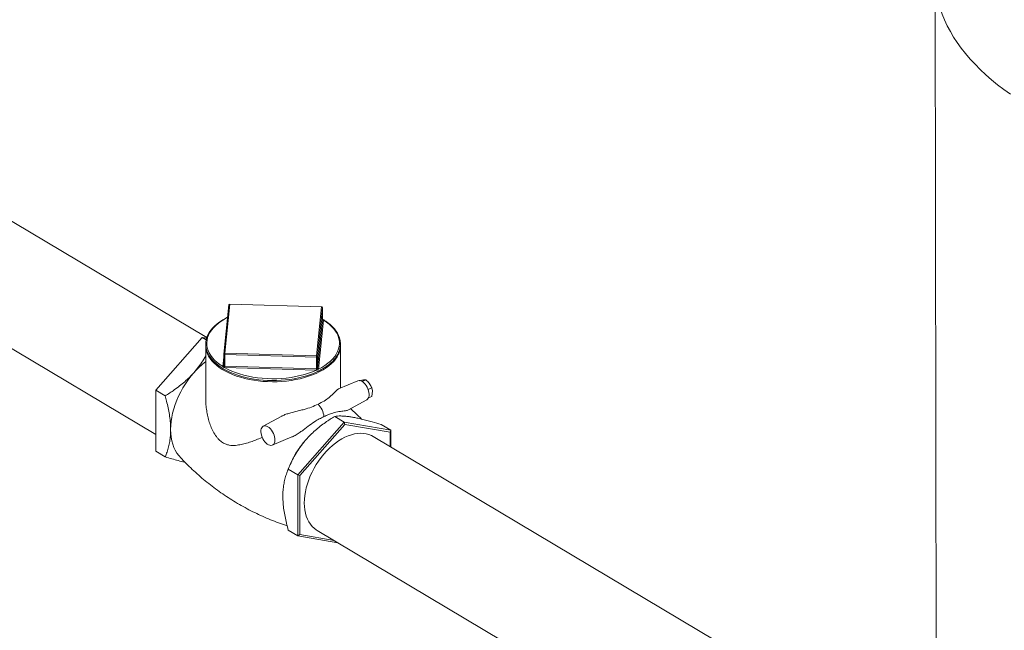
# Model space of a CAD drawing. Extents: x 19.1 to 29.8, y 0.6 to 8.7.
# Drawn here: x 24.6 to 25.5, y 5.5 to 6 of the extents above; entities that cross this region are included whole.
import ezdxf

# ---------------------------------------------------------------- set-up
doc = ezdxf.new("R2010")
doc.units = 0
doc.header["$MEASUREMENT"] = 0
doc.layers.get('0').update_dxf_attribs({"linetype": 'CONTINUOUS'})
doc.layers.add('D7', color=7, linetype='CONTINUOUS')

# ---------------------------------------------------------------- blocks, each defined once
blk = doc.blocks.new('A$C01A1181B')
at = {"lineweight": 15}
for p, q in [((5.78407, 3.06702), (5.78578, 2.03737)), ((5.16005, 2.75695), (4.74675, 3.00319)), ((4.70048, 2.92163), (5.1162, 2.67394)), ((5.1788, 2.78482), (5.1745, 2.74278)), ((5.17964, 2.78544), (5.17533, 2.7434)), ((5.2582, 2.78323), (5.17964, 2.78544)), ((5.25823, 2.78336), (5.17966, 2.78557)), ((5.2539, 2.74119), (5.2582, 2.78323)), ((5.25904, 2.7825), (5.25474, 2.74046)), ((5.25906, 2.77262), (5.25904, 2.78252)), ((5.25904, 2.78252), (5.25904, 2.7825)), ((5.25905, 2.7726), (5.25904, 2.7825)), ((5.25475, 2.73056), (5.25905, 2.7726)), ((5.25989, 2.77187), (5.25559, 2.72983)), ((5.11614, 2.7117), (5.15599, 2.75701)), ((5.15599, 2.75701), (5.15948, 2.75493)), ((5.15599, 2.75701), (5.15987, 2.75633)), ((5.15908, 2.74978), (5.15915, 2.70314)), ((5.1745, 2.74269), (5.17452, 2.73279)), ((5.17533, 2.7434), (5.2539, 2.74119)), ((5.27457, 2.71371), (5.27451, 2.74997)), ((5.17368, 2.73213), (5.1745, 2.74016)), ((5.25386, 2.74004), (5.17529, 2.74224)), ((5.17531, 2.73234), (5.17529, 2.74224)), ((5.25387, 2.73014), (5.25386, 2.74004)), ((5.25475, 2.73056), (5.25474, 2.74046)), ((5.17452, 2.73278), (5.17451, 2.73275)), ((5.17452, 2.7328), (5.17452, 2.73277)), ((5.25383, 2.72898), (5.17526, 2.73119)), ((5.17531, 2.73234), (5.25387, 2.73014)), ((5.28927, 2.71985), (5.27287, 2.713)), ((5.29626, 2.7206), (5.29323, 2.71915)), ((5.11614, 2.7117), (5.12426, 2.70687)), ((5.11622, 2.65944), (5.11614, 2.7117)), ((5.30134, 2.71388), (5.29824, 2.71239)), ((5.28095, 2.69474), (5.29709, 2.70357)), ((5.30135, 2.70647), (5.29848, 2.70509)), ((5.22373, 2.68936), (5.20828, 2.6809)), ((5.27769, 2.6845), (5.23784, 2.6392)), ((5.27769, 2.6845), (5.26957, 2.68934)), ((5.27769, 2.6845), (5.27834, 2.68249)), ((5.31763, 2.67755), (5.27769, 2.6845)), ((5.27834, 2.68249), (5.23973, 2.63859)), ((5.31703, 2.67575), (5.27834, 2.68249)), ((5.31763, 2.67755), (5.30951, 2.68239)), ((5.31763, 2.67755), (5.31703, 2.67575)), ((5.31705, 2.66341), (5.31703, 2.67575)), ((5.31765, 2.66305), (5.31763, 2.67755)), ((5.21608, 2.66465), (5.23288, 2.67166)), ((5.77315, 2.39167), (5.30241, 2.67213)), ((5.11622, 2.65944), (5.12435, 2.6546)), ((5.22993, 2.64461), (5.22922, 2.6428)), ((5.23784, 2.6392), (5.22972, 2.64403)), ((5.23784, 2.6392), (5.23973, 2.63859)), ((5.23784, 2.6392), (5.23793, 2.58694)), ((5.23973, 2.63859), (5.23982, 2.58797)), ((5.23793, 2.58694), (5.2298, 2.59177)), ((5.25443, 2.59159), (5.72516, 2.31113)), ((5.23793, 2.58694), (5.23982, 2.58797)), ((5.23793, 2.58694), (5.27228, 2.58095)), ((5.23982, 2.58797), (5.26905, 2.58288))]:
    blk.add_line(p, q, dxfattribs=at)
at = {"lineweight": 15, "flags": 128}
for points in [[(5.78407, 3.06702), (5.78411, 3.06427), (5.78442, 3.05919), (5.78502, 3.05413), (5.7859, 3.04908), (5.78707, 3.04404), (5.78853, 3.03903), (5.79026, 3.03404), (5.79229, 3.02909), (5.79459, 3.02417), (5.79717, 3.01929), (5.80002, 3.01445), (5.80315, 3.00967), (5.80655, 3.00493), (5.81021, 3.00026), (5.81414, 2.99564), (5.81833, 2.99109), (5.82278, 2.98662), (5.82748, 2.98221), (5.83242, 2.97789), (5.83761, 2.97365), (5.84304, 2.96949), (5.8487, 2.96543)], [(5.17773, 2.77428), (5.17639, 2.77362), (5.17371, 2.7721), (5.17123, 2.77048), (5.16895, 2.76878), (5.16688, 2.76699), (5.16504, 2.76513), (5.16343, 2.7632), (5.16207, 2.76122), (5.16096, 2.75919), (5.1601, 2.75712), (5.1595, 2.75503), (5.15916, 2.75292), (5.15908, 2.75082), (5.15926, 2.74871), (5.15969, 2.74663), (5.16039, 2.74456), (5.16133, 2.74252), (5.16253, 2.74053), (5.16397, 2.73858), (5.16565, 2.73668), (5.16757, 2.73486), (5.1697, 2.73311), (5.17205, 2.73144), (5.1746, 2.72986), (5.17734, 2.72838), (5.18025, 2.72701), (5.18333, 2.72575), (5.18656, 2.7246), (5.18992, 2.72357), (5.1934, 2.72266), (5.19699, 2.72189), (5.20066, 2.72124), (5.20441, 2.72073), (5.20821, 2.72036), (5.21205, 2.72012), (5.21591, 2.72003), (5.21977, 2.72007), (5.22362, 2.72025), (5.22744, 2.72057), (5.23122, 2.72103), (5.23493, 2.72162), (5.23855, 2.72235), (5.24208, 2.7232), (5.2455, 2.72418), (5.24879, 2.72528), (5.25194, 2.7265), (5.25478, 2.72776), (5.25511, 2.72792), (5.25511, 2.72792)], [(5.1777, 2.77406), (5.17506, 2.77263), (5.17236, 2.77095), (5.16989, 2.76916), (5.16767, 2.76729), (5.16571, 2.76533), (5.16402, 2.7633), (5.16262, 2.76121), (5.1615, 2.75908), (5.16067, 2.7569), (5.16015, 2.7547), (5.15992, 2.75249), (5.15999, 2.75027), (5.16037, 2.74806), (5.16105, 2.74587), (5.16202, 2.74372), (5.16328, 2.74161), (5.16483, 2.73955), (5.16666, 2.73756), (5.16875, 2.73565), (5.17109, 2.73383), (5.17368, 2.7321)], [(5.25559, 2.72979), (5.25851, 2.73137), (5.26122, 2.73305), (5.26368, 2.73484), (5.2659, 2.73671), (5.26786, 2.73867), (5.26955, 2.7407), (5.27096, 2.74279), (5.27208, 2.74492), (5.2729, 2.7471), (5.27343, 2.7493), (5.27366, 2.75151), (5.27358, 2.75373), (5.2732, 2.75594), (5.27253, 2.75812), (5.27155, 2.76028), (5.27029, 2.76239), (5.26874, 2.76445), (5.26692, 2.76644), (5.26483, 2.76835), (5.26248, 2.77017), (5.25989, 2.7719)], [(5.27299, 2.74292), (5.27285, 2.7426), (5.27174, 2.74051), (5.27036, 2.73845), (5.26871, 2.73646), (5.26681, 2.73453), (5.26465, 2.73268), (5.26226, 2.73091), (5.25964, 2.72924), (5.2568, 2.72767), (5.25377, 2.72621), (5.25055, 2.72487), (5.24716, 2.72366), (5.24363, 2.72257), (5.23996, 2.72162), (5.23617, 2.72082), (5.23229, 2.72015), (5.22833, 2.71964), (5.22431, 2.71927), (5.22025, 2.71906), (5.21618, 2.719), (5.21211, 2.7191), (5.20806, 2.71934), (5.20406, 2.71975), (5.20012, 2.7203), (5.19627, 2.72099), (5.19251, 2.72184), (5.18888, 2.72282), (5.18539, 2.72393), (5.18205, 2.72518), (5.17888, 2.72655), (5.17591, 2.72803), (5.17314, 2.72963), (5.17058, 2.73132), (5.16826, 2.73311), (5.16618, 2.73498), (5.16435, 2.73692), (5.16278, 2.73893), (5.16148, 2.741), (5.16061, 2.74275)], [(5.17529, 2.74224), (5.17513, 2.74226), (5.17497, 2.74229), (5.17483, 2.74233), (5.17471, 2.74239), (5.17462, 2.74246), (5.17455, 2.74254), (5.17451, 2.74263), (5.1745, 2.74269)], [(5.25474, 2.74046), (5.25471, 2.74037), (5.25466, 2.74029), (5.25457, 2.74022), (5.25446, 2.74015), (5.25433, 2.7401), (5.25418, 2.74006), (5.25402, 2.74004), (5.25386, 2.74004)], [(5.14883, 2.72675), (5.1463, 2.72374), (5.14391, 2.72058), (5.14165, 2.71728), (5.13954, 2.71387), (5.1376, 2.71037), (5.13583, 2.7068), (5.13425, 2.70317), (5.13286, 2.69951), (5.13167, 2.69583), (5.13069, 2.69216), (5.12993, 2.68852), (5.12938, 2.68493), (5.12905, 2.68141), (5.12894, 2.67797)], [(5.1752, 2.73119), (5.17813, 2.72963), (5.18127, 2.72819), (5.1846, 2.72687), (5.18811, 2.72569), (5.19176, 2.72464), (5.19555, 2.72375), (5.19944, 2.723), (5.20344, 2.7224), (5.2075, 2.72197), (5.21161, 2.72169), (5.21575, 2.72157), (5.21989, 2.72162), (5.22402, 2.72183), (5.22811, 2.72219), (5.23214, 2.72272), (5.23609, 2.7234), (5.23993, 2.72423), (5.24366, 2.72521), (5.24724, 2.72633), (5.25066, 2.72759), (5.25389, 2.72898)], [(5.29709, 2.70357), (5.29776, 2.70407), (5.29836, 2.70486), (5.29878, 2.70587), (5.29902, 2.70706), (5.29906, 2.7084), (5.29892, 2.70984), (5.29858, 2.71134), (5.29807, 2.71285), (5.29739, 2.71432), (5.29658, 2.7157), (5.29565, 2.71696), (5.29463, 2.71804), (5.29357, 2.71892), (5.29249, 2.71956), (5.29143, 2.71995), (5.29041, 2.72008), (5.28949, 2.71993), (5.28927, 2.71985)], [(5.12894, 2.67797), (5.12906, 2.67464), (5.1294, 2.67144), (5.12996, 2.66838), (5.13074, 2.66548), (5.13173, 2.66276), (5.13293, 2.66023), (5.13433, 2.65791), (5.13592, 2.65581), (5.13644, 2.65522)], [(5.2123, 2.68046), (5.21123, 2.68097), (5.21019, 2.68123), (5.20922, 2.68122), (5.20835, 2.68093), (5.20761, 2.68039), (5.20701, 2.67961), (5.20659, 2.6786), (5.20635, 2.67742), (5.20631, 2.67608), (5.20645, 2.67464), (5.20679, 2.67314), (5.2073, 2.67164), (5.20798, 2.67017), (5.20879, 2.66879), (5.20972, 2.66753), (5.21073, 2.66645), (5.21179, 2.66558), (5.21287, 2.66493), (5.21393, 2.66454), (5.21494, 2.66442), (5.21586, 2.66457), (5.21667, 2.66499), (5.21735, 2.66565), (5.21785, 2.66655), (5.21819, 2.66765), (5.21833, 2.66892), (5.21828, 2.67031), (5.21804, 2.67178), (5.21761, 2.67329), (5.21701, 2.67479), (5.21627, 2.67622), (5.21539, 2.67754), (5.21442, 2.67871), (5.21338, 2.67969), (5.2123, 2.68046)], [(5.30241, 2.67213), (5.30104, 2.67287), (5.29889, 2.67376), (5.2966, 2.67439), (5.29421, 2.67476), (5.29172, 2.67487), (5.28915, 2.67471), (5.28651, 2.67428), (5.28382, 2.6736), (5.28109, 2.67265), (5.27836, 2.67146), (5.27562, 2.67002), (5.2729, 2.66835), (5.27021, 2.66645), (5.26757, 2.66434), (5.265, 2.66202), (5.26252, 2.65953), (5.26013, 2.65686), (5.25785, 2.65403), (5.2557, 2.65107), (5.25369, 2.648), (5.25183, 2.64482), (5.25014, 2.64156), (5.24862, 2.63824), (5.24729, 2.63489), (5.24615, 2.63151), (5.2452, 2.62814), (5.24446, 2.62479), (5.24393, 2.62148), (5.24362, 2.61824), (5.24351, 2.61508), (5.24363, 2.61202), (5.24395, 2.60909), (5.24449, 2.6063), (5.24524, 2.60366), (5.2462, 2.6012), (5.24735, 2.59893), (5.24869, 2.59686), (5.25022, 2.59501), (5.25192, 2.59338), (5.25378, 2.59199), (5.25443, 2.59159)]]:
    blk.add_lwpolyline(points, dxfattribs=at)
at = {"lineweight": 15}
for centre, radius, start, end in [((5.17964, 2.78473), 0.000837, 88.39044, 174.15803), ((5.17956, 2.78468), 0.000763, 83.90435, 169.69357), ((5.17994, 2.78545), 0.000303, 156.6582, 181.75724), ((5.25851, 2.78324), 0.000311, 156.98821, 181.42723), ((5.25823, 2.78242), 0.000807, 5.38606, 92.3775), ((5.2582, 2.78252), 0.000837, 0.09557, 88.39044), ((5.25884, 2.77262), 0.000216, 354.03713, 358.73616), ((5.25986, 2.77267), 0.000807, 185.39199, 272.37478), ((5.25984, 2.77269), 0.000788, 185.3549, 273.87775), ((5.25904, 2.77194), 0.000851, 354.97802, 357.3572), ((5.17657, 2.7499), 0.01749, 180.39875, 204.14978), ((5.17525, 2.74264), 0.000763, 83.89451, 169.70341), ((5.17534, 2.74269), 0.000837, 174.15803, 180.09557), ((5.18899, 2.74229), 0.0137, 175.37177, 180.20517), ((5.25707, 2.75003), 0.01744, 335.94396, 359.83183), ((5.2029, 2.67952), 0.0718, 127.59427, 138.86309), ((5.26769, 2.74008), 0.01384, 175.39565, 180.1813), ((5.25393, 2.74038), 0.000808, 5.41559, 92.34797), ((5.17374, 2.73287), 0.000777, 265.22551, 352.49971), ((5.17376, 2.73289), 0.000762, 263.87895, 349.98833), ((5.17411, 2.73209), 0.000426, 174.02241, 178.76965), ((5.16727, 2.7323), 0.008, 352.02606, 0.30696), ((5.17537, 2.73479), 0.0036, 267.22222, 268.26682), ((5.16168, 2.73229), 0.01363, 355.3592, 0.21758), ((5.17535, 2.73374), 0.00139, 267.06977, 268.42469), ((5.24033, 2.73008), 0.01354, 355.35089, 0.24006), ((5.25392, 2.7325), 0.00352, 268.4326, 269.50667), ((5.25393, 2.73233), 0.00219, 268.60104, 269.46413), ((5.20707, 2.73003), 0.04684, 358.72079, 0.13374), ((5.25453, 2.73058), 0.00022, 349.61941, 354.26492), ((5.25556, 2.73064), 0.000807, 185.38988, 272.37689), ((5.25557, 2.73062), 0.000826, 185.42039, 270.82006), ((5.25501, 2.72989), 0.000581, 350.18473, 353.6996), ((5.24147, 2.68686), 0.01904, 6.77578, 43.14389), ((5.30813, 2.61415), 0.08393, 138.78011, 158.71771)]:
    blk.add_arc(centre, radius, start, end, dxfattribs=at)
for points, knots in [([(6.4628, 2.85562), (6.46599, 2.85715), (6.47433, 2.86116), (6.48761, 2.86755), (6.50241, 2.87466), (6.51645, 2.88141), (6.52974, 2.88781), (6.5423, 2.89384), (6.55421, 2.89957), (6.56554, 2.90501), (6.57627, 2.91016), (6.5864, 2.91503), (6.59584, 2.91957), (6.6046, 2.92377), (6.61267, 2.92765), (6.62005, 2.93119), (6.62799, 2.935), (6.63663, 2.93923), (6.64561, 2.94429), (6.65399, 2.94959), (6.66179, 2.95516), (6.66761, 2.95985), (6.67174, 2.9635), (6.67444, 2.96601), (6.67712, 2.96865), (6.67989, 2.97155), (6.68281, 2.97483), (6.68581, 2.97849), (6.6888, 2.9825), (6.69161, 2.9867), (6.69412, 2.99092), (6.69622, 2.99495), (6.69795, 2.99871), (6.69944, 3.00244), (6.70078, 3.00631), (6.70192, 3.01035), (6.70281, 3.01429), (6.70344, 3.01805), (6.70386, 3.0217), (6.70411, 3.02559), (6.70413, 3.02978), (6.70386, 3.0344), (6.70324, 3.03938), (6.70221, 3.0445), (6.70078, 3.04964), (6.69906, 3.0545), (6.69706, 3.05915), (6.69489, 3.06346), (6.69265, 3.06739), (6.69042, 3.0709), (6.68823, 3.07405), (6.68602, 3.07701), (6.6836, 3.08002), (6.6808, 3.08325), (6.67805, 3.0862), (6.67542, 3.08884), (6.67306, 3.09109), (6.67067, 3.09326), (6.66851, 3.09514), (6.6669, 3.09648), (6.66587, 3.09732), (6.66524, 3.09783), (6.66472, 3.09825), (6.66414, 3.0987), (6.66305, 3.09956), (6.66125, 3.10094), (6.65855, 3.10292), (6.65516, 3.1053), (6.65099, 3.10806), (6.64607, 3.11107), (6.64074, 3.11424), (6.63537, 3.11744), (6.6301, 3.12058), (6.62492, 3.12367), (6.61984, 3.12669), (6.61245, 3.13109), (6.60291, 3.13677), (6.59138, 3.14365), (6.58032, 3.15024), (6.56952, 3.15668), (6.55581, 3.16484), (6.5389, 3.17492), (6.51863, 3.187), (6.49784, 3.19939), (6.47676, 3.21195), (6.45378, 3.22564), (6.42918, 3.24029), (6.40307, 3.25584), (6.37728, 3.27121), (6.35167, 3.28646), (6.3261, 3.3017), (6.30053, 3.31693), (6.17699, 3.39053), (5.87182, 3.57234), (5.42631, 3.83783), (5.02171, 4.07892), (4.79983, 4.21109), (4.71954, 4.25891), (4.69746, 4.27206), (4.67527, 4.28527), (4.65279, 4.29866), (4.62979, 4.31236), (4.60617, 4.32642), (4.58501, 4.33902), (4.56656, 4.35001), (4.55116, 4.35919), (4.53605, 4.36821), (4.52324, 4.37584), (4.51264, 4.38216), (4.50413, 4.3872), (4.49687, 4.39157), (4.49045, 4.39511), (4.48506, 4.39788), (4.47967, 4.40046), (4.47447, 4.4028), (4.46963, 4.40485), (4.46525, 4.40661), (4.46143, 4.40806), (4.45821, 4.40924), (4.45563, 4.41015), (4.45353, 4.41087), (4.45159, 4.41153), (4.44941, 4.41224), (4.44674, 4.4131), (4.44352, 4.41409), (4.43941, 4.4153), (4.4343, 4.41672), (4.42806, 4.41833), (4.42087, 4.42002), (4.4127, 4.42174), (4.40409, 4.42333), (4.39513, 4.42475), (4.38602, 4.42596), (4.37654, 4.42699), (4.36698, 4.42778), (4.35756, 4.42834), (4.34684, 4.42871), (4.33494, 4.42879), (4.32201, 4.42845), (4.30967, 4.42774), (4.29797, 4.4267), (4.28694, 4.42539), (4.27659, 4.42385), (4.26692, 4.42215), (4.25837, 4.4204), (4.25093, 4.41868), (4.24465, 4.4171), (4.23918, 4.41561), (4.23452, 4.41426), (4.23066, 4.41308), (4.22743, 4.41205), (4.22446, 4.41107), (4.2214, 4.41002), (4.21774, 4.40872), (4.2134, 4.40711), (4.20833, 4.40511), (4.20279, 4.40278), (4.19685, 4.4001), (4.19056, 4.39706), (4.18368, 4.39377), (4.17627, 4.39021), (4.16841, 4.38643), (4.16033, 4.38255), (4.15223, 4.37865), (4.14423, 4.3748), (4.13278, 4.3693), (4.11797, 4.36218), (4.09933, 4.35322), (4.08051, 4.34417), (4.06156, 4.33507), (4.04294, 4.32612), (4.02446, 4.31724), (4.00594, 4.30834), (3.98734, 4.29941), (3.96804, 4.29013), (3.94804, 4.28052), (3.9272, 4.27051), (3.90603, 4.26033), (3.88439, 4.24992), (3.86379, 4.24001), (3.84428, 4.23062), (3.8302, 4.22385), (3.82026, 4.21909), (3.81479, 4.21646), (3.80978, 4.21406), (3.80531, 4.21191), (3.80159, 4.21012), (3.79853, 4.20862), (3.79607, 4.20749), (3.79393, 4.20658), (3.79212, 4.20585), (3.79063, 4.20528), (3.7894, 4.20484), (3.78828, 4.20445), (3.78695, 4.20401), (3.78516, 4.20346), (3.78295, 4.20285), (3.78051, 4.20227), (3.77805, 4.20177), (3.77448, 4.2012), (3.76989, 4.20077), (3.7651, 4.20079), (3.76118, 4.20112), (3.75817, 4.20158), (3.75558, 4.20215), (3.75366, 4.20269), (3.75216, 4.20317), (3.75077, 4.20366), (3.74909, 4.20434), (3.74722, 4.2052), (3.74488, 4.20644), (3.74229, 4.20808), (3.73964, 4.2101), (3.7373, 4.21222), (3.73527, 4.21433), (3.7333, 4.21667), (3.7314, 4.21927), (3.7296, 4.22213), (3.72794, 4.2252), (3.72647, 4.22838), (3.72518, 4.23167), (3.72413, 4.23485), (3.72331, 4.23781), (3.72269, 4.24041), (3.72226, 4.24252), (3.72197, 4.24414), (3.7218, 4.24518), (3.72168, 4.24592), (3.72157, 4.24667), (3.72142, 4.2478), (3.7212, 4.24959), (3.72094, 4.25217), (3.7207, 4.25568), (3.72058, 4.26), (3.72062, 4.26519), (3.7206, 4.27118), (3.72059, 4.27802), (3.72058, 4.28574), (3.72057, 4.29431), (3.72056, 4.30031), (3.72056, 4.30345)], [0, 0, 0, 0, 0.002629, 0.006884, 0.010952, 0.014834, 0.018465, 0.021917, 0.025189, 0.028281, 0.03125, 0.034031, 0.036624, 0.039027, 0.04124, 0.043264, 0.045099, 0.047771, 0.050408, 0.053013, 0.055577, 0.058166, 0.059226, 0.060286, 0.061353, 0.062525, 0.06384, 0.0653, 0.066843, 0.068491, 0.07008, 0.071564, 0.072915, 0.074165, 0.075559, 0.077029, 0.078407, 0.079679, 0.080929, 0.082179, 0.083688, 0.085238, 0.086934, 0.088842, 0.090569, 0.092328, 0.094008, 0.09558, 0.097041, 0.098385, 0.099544, 0.100644, 0.101823, 0.103096, 0.104531, 0.10543, 0.106384, 0.107377, 0.108209, 0.108816, 0.10914, 0.109329, 0.109491, 0.109697, 0.109947, 0.110663, 0.111592, 0.112728, 0.114063, 0.115621, 0.117284, 0.118917, 0.120522, 0.122099, 0.123647, 0.125169, 0.128857, 0.132386, 0.135761, 0.139029, 0.14234, 0.148388, 0.154609, 0.161004, 0.167534, 0.174012, 0.182157, 0.190168, 0.19805, 0.205895, 0.213739, 0.221583, 0.229426, 0.327457, 0.502494, 0.639595, 0.69993, 0.706704, 0.713479, 0.720254, 0.727118, 0.734171, 0.741415, 0.748849, 0.753643, 0.758395, 0.763016, 0.767529, 0.770137, 0.772721, 0.775288, 0.77681, 0.778344, 0.779848, 0.781222, 0.782495, 0.783612, 0.784568, 0.78536, 0.785992, 0.786455, 0.786882, 0.787391, 0.788025, 0.788784, 0.789669, 0.7909, 0.792316, 0.793922, 0.795718, 0.797707, 0.799512, 0.801453, 0.803472, 0.805454, 0.807394, 0.809291, 0.81205, 0.814701, 0.817242, 0.819669, 0.82198, 0.824176, 0.826256, 0.828221, 0.829787, 0.831215, 0.832466, 0.833545, 0.834453, 0.835183, 0.835843, 0.836579, 0.837397, 0.83852, 0.839804, 0.841242, 0.842825, 0.84455, 0.846431, 0.848466, 0.850654, 0.852902, 0.855123, 0.857321, 0.859498, 0.86456, 0.869523, 0.874866, 0.880071, 0.885149, 0.890223, 0.895317, 0.900431, 0.905565, 0.911236, 0.916936, 0.92275, 0.928708, 0.934808, 0.939763, 0.944828, 0.946445, 0.947973, 0.949355, 0.950589, 0.951674, 0.952447, 0.953129, 0.953724, 0.954232, 0.954652, 0.954985, 0.955273, 0.955629, 0.956161, 0.956863, 0.957611, 0.958363, 0.95912, 0.960925, 0.962726, 0.96386, 0.964962, 0.965919, 0.966711, 0.967146, 0.96769, 0.96837, 0.969177, 0.970008, 0.971327, 0.972597, 0.973758, 0.974858, 0.975863, 0.977014, 0.978173, 0.979272, 0.980448, 0.981547, 0.982572, 0.9835, 0.984273, 0.984888, 0.98535, 0.985658, 0.985768, 0.98596, 0.986261, 0.986667, 0.987373, 0.988262, 0.98933, 0.990589, 0.992051, 0.993722, 0.995606, 0.9977, 1, 1, 1, 1]), ([(3.69972, 4.3034), (3.69973, 4.30052), (3.69974, 4.29499), (3.69975, 4.28704), (3.69977, 4.27975), (3.69978, 4.27313), (3.69979, 4.26718), (3.6998, 4.26193), (3.69982, 4.25737), (3.69997, 4.25359), (3.70018, 4.2506), (3.70038, 4.24836), (3.70055, 4.24682), (3.70069, 4.24564), (3.70084, 4.24449), (3.70107, 4.24287), (3.70142, 4.24064), (3.70196, 4.23774), (3.70291, 4.23342), (3.7044, 4.22802), (3.70657, 4.22193), (3.70876, 4.21699), (3.71081, 4.21308), (3.71251, 4.21016), (3.71414, 4.20765), (3.71559, 4.2056), (3.71686, 4.20393), (3.71812, 4.20235), (3.71961, 4.20062), (3.72146, 4.19862), (3.72366, 4.19647), (3.72613, 4.19428), (3.7288, 4.19217), (3.73147, 4.19029), (3.73388, 4.18878), (3.73615, 4.18749), (3.73854, 4.18626), (3.74136, 4.18496), (3.74516, 4.18347), (3.74996, 4.18198), (3.75556, 4.18079), (3.76128, 4.18009), (3.76724, 4.17985), (3.77396, 4.18015), (3.78129, 4.18115), (3.7873, 4.1825), (3.79128, 4.18362), (3.79316, 4.1842), (3.79474, 4.18471), (3.79611, 4.18517), (3.7975, 4.18566), (3.79906, 4.18624), (3.80095, 4.18697), (3.80316, 4.18788), (3.80569, 4.18898), (3.80894, 4.19052), (3.81299, 4.19246), (3.81793, 4.19483), (3.82346, 4.19749), (3.83246, 4.20183), (3.84471, 4.20773), (3.85995, 4.21504), (3.87664, 4.22306), (3.89471, 4.23174), (3.91407, 4.24104), (3.93303, 4.25015), (3.95284, 4.25967), (3.97362, 4.26966), (3.99547, 4.28016), (4.01721, 4.29062), (4.03885, 4.30102), (4.06053, 4.31145), (4.08246, 4.322), (4.10494, 4.33281), (4.12812, 4.34395), (4.14658, 4.35281), (4.16009, 4.3593), (4.1684, 4.3633), (4.17668, 4.36728), (4.1847, 4.37113), (4.19221, 4.37475), (4.19907, 4.37804), (4.20547, 4.38116), (4.21164, 4.38395), (4.21752, 4.38639), (4.22277, 4.38842), (4.22712, 4.38999), (4.23066, 4.39121), (4.23375, 4.39224), (4.23714, 4.39331), (4.24125, 4.39456), (4.24632, 4.396), (4.25238, 4.3976), (4.25934, 4.39927), (4.26706, 4.40093), (4.27534, 4.4025), (4.28414, 4.40393), (4.29347, 4.40521), (4.30334, 4.40629), (4.31427, 4.40718), (4.32628, 4.40778), (4.33936, 4.40799), (4.35297, 4.40773), (4.36539, 4.40703), (4.37644, 4.40606), (4.38578, 4.40499), (4.39466, 4.40374), (4.40282, 4.40237), (4.41025, 4.40096), (4.4172, 4.39947), (4.42363, 4.39796), (4.42951, 4.39644), (4.4346, 4.39502), (4.43894, 4.39374), (4.44257, 4.3926), (4.44565, 4.39159), (4.44827, 4.39071), (4.45071, 4.38985), (4.45335, 4.38889), (4.45664, 4.38766), (4.46075, 4.38604), (4.46562, 4.384), (4.47113, 4.38153), (4.47695, 4.3787), (4.48342, 4.37529), (4.49013, 4.37132), (4.49745, 4.36694), (4.50693, 4.36128), (4.51866, 4.35429), (4.53269, 4.34595), (4.54864, 4.33645), (4.5663, 4.32593), (4.58542, 4.31453), (4.60416, 4.30336), (4.62365, 4.29175), (4.64381, 4.27973), (4.66471, 4.26727), (4.68535, 4.25497), (4.70591, 4.24272), (4.72647, 4.23046), (4.81363, 4.17851), (5.02516, 4.05246), (5.49503, 3.77256), (5.91, 3.52538), (6.21222, 3.34531), (6.26788, 3.31215), (6.32354, 3.27898), (6.36801, 3.25248), (6.4014, 3.23259), (6.42381, 3.21923), (6.44654, 3.20569), (6.46952, 3.192), (6.49245, 3.17834), (6.51502, 3.16489), (6.53699, 3.1518), (6.55498, 3.14109), (6.5693, 3.13255), (6.5803, 3.126), (6.59168, 3.11922), (6.60348, 3.1122), (6.61299, 3.10653), (6.62011, 3.10228), (6.62472, 3.09953), (6.62938, 3.09676), (6.634, 3.09402), (6.63836, 3.0914), (6.64238, 3.08878), (6.64599, 3.08629), (6.64915, 3.08397), (6.65167, 3.08201), (6.65351, 3.08052), (6.65503, 3.07925), (6.65658, 3.07792), (6.65856, 3.07615), (6.66085, 3.07399), (6.66325, 3.07158), (6.66555, 3.0691), (6.66769, 3.06663), (6.67007, 3.06367), (6.67264, 3.06013), (6.67522, 3.05605), (6.67739, 3.05201), (6.67907, 3.04832), (6.68035, 3.04495), (6.68132, 3.04187), (6.68208, 3.03886), (6.68268, 3.03578), (6.6831, 3.03248), (6.68328, 3.02948), (6.68328, 3.02699), (6.68321, 3.02519), (6.6831, 3.02358), (6.68293, 3.02197), (6.68268, 3.02018), (6.68231, 3.01806), (6.68177, 3.01567), (6.68096, 3.01275), (6.67986, 3.00952), (6.67849, 3.00622), (6.67714, 3.00342), (6.67584, 3.001), (6.67453, 2.99877), (6.67313, 2.99655), (6.67163, 2.99436), (6.67001, 2.99216), (6.66822, 2.98988), (6.66614, 2.98741), (6.66369, 2.9847), (6.66082, 2.98176), (6.65784, 2.97897), (6.65503, 2.97651), (6.65265, 2.97454), (6.65048, 2.97282), (6.6484, 2.97123), (6.64557, 2.96916), (6.64185, 2.9666), (6.63682, 2.96338), (6.63111, 2.96003), (6.62469, 2.95656), (6.61801, 2.95332), (6.61118, 2.95005), (6.60405, 2.94662), (6.59621, 2.94285), (6.58766, 2.93874), (6.57846, 2.93431), (6.56861, 2.92957), (6.55813, 2.92453), (6.54695, 2.91916), (6.535, 2.91341), (6.52225, 2.90728), (6.50869, 2.90077), (6.49442, 2.89391), (6.47942, 2.88671), (6.4637, 2.87915), (6.45093, 2.87302), (6.44339, 2.8694), (6.44134, 2.86841)], [0, 0, 0, 0, 0.002084, 0.004002, 0.005759, 0.007356, 0.008791, 0.01006, 0.011157, 0.012083, 0.012838, 0.013384, 0.013768, 0.014004, 0.014275, 0.01463, 0.015221, 0.015961, 0.016853, 0.018601, 0.020324, 0.022014, 0.023027, 0.024008, 0.024867, 0.025586, 0.026164, 0.026669, 0.027315, 0.028113, 0.029009, 0.029972, 0.030986, 0.032003, 0.032849, 0.033509, 0.034328, 0.035222, 0.036246, 0.037898, 0.039554, 0.041156, 0.042822, 0.044554, 0.046699, 0.048752, 0.049373, 0.049872, 0.050251, 0.050633, 0.050959, 0.051381, 0.051897, 0.052502, 0.053193, 0.053964, 0.055161, 0.056516, 0.058028, 0.059701, 0.063927, 0.068117, 0.072249, 0.077684, 0.083005, 0.088212, 0.093317, 0.099352, 0.10536, 0.111339, 0.11729, 0.123215, 0.129227, 0.135396, 0.141772, 0.148369, 0.150639, 0.15293, 0.155236, 0.157486, 0.159557, 0.161449, 0.163163, 0.164888, 0.166421, 0.167756, 0.168888, 0.169663, 0.170364, 0.171134, 0.172097, 0.17328, 0.174669, 0.176263, 0.177975, 0.179786, 0.18166, 0.18363, 0.185694, 0.187853, 0.190417, 0.193097, 0.195888, 0.198782, 0.200766, 0.202769, 0.204659, 0.206412, 0.208031, 0.209515, 0.211019, 0.212359, 0.213538, 0.214557, 0.215422, 0.216132, 0.216787, 0.217342, 0.217943, 0.218768, 0.219826, 0.221107, 0.222603, 0.224285, 0.225992, 0.228226, 0.230492, 0.232801, 0.23702, 0.241343, 0.245748, 0.251726, 0.257603, 0.263357, 0.268992, 0.275545, 0.281929, 0.28824, 0.294551, 0.300863, 0.307176, 0.374823, 0.495639, 0.739723, 0.756807, 0.773891, 0.790973, 0.808055, 0.814838, 0.821716, 0.828692, 0.835765, 0.842873, 0.849804, 0.856541, 0.863086, 0.866352, 0.869715, 0.873218, 0.876857, 0.880624, 0.882035, 0.883463, 0.884906, 0.886363, 0.88774, 0.888991, 0.890299, 0.891421, 0.892352, 0.893089, 0.893538, 0.894155, 0.894981, 0.896019, 0.89716, 0.898287, 0.899399, 0.900498, 0.902281, 0.904131, 0.905917, 0.907609, 0.909, 0.910355, 0.911677, 0.912991, 0.914446, 0.916052, 0.916943, 0.917738, 0.918437, 0.919086, 0.91987, 0.920809, 0.921894, 0.923017, 0.924667, 0.92615, 0.927369, 0.928366, 0.929338, 0.930311, 0.931294, 0.932245, 0.93325, 0.934345, 0.93557, 0.936922, 0.938359, 0.939453, 0.940389, 0.941178, 0.941938, 0.942704, 0.944224, 0.945765, 0.947625, 0.949507, 0.951414, 0.953185, 0.955152, 0.957314, 0.95967, 0.962222, 0.964919, 0.967806, 0.970882, 0.974149, 0.97768, 0.981408, 0.985336, 0.989461, 0.993784, 0.998305, 1, 1, 1, 1]), ([(5.25511, 2.72792), (5.25561, 2.72817), (5.25707, 2.72889), (5.25936, 2.73015), (5.26189, 2.73175), (5.26421, 2.73344), (5.26632, 2.73521), (5.26821, 2.73706), (5.26987, 2.73897), (5.27128, 2.74094), (5.27245, 2.74297), (5.27336, 2.74503), (5.27402, 2.74712), (5.27441, 2.74922), (5.27455, 2.75133), (5.27442, 2.75344), (5.27403, 2.75554), (5.27339, 2.75761), (5.2725, 2.75965), (5.27135, 2.76166), (5.26996, 2.76362), (5.26833, 2.76553), (5.26646, 2.76737), (5.26437, 2.76914), (5.26205, 2.77082), (5.26027, 2.77199), (5.25921, 2.77258), (5.25906, 2.77266)], [0, 0, 0, 0, 0.022351, 0.064836, 0.10734, 0.149854, 0.192369, 0.234872, 0.277338, 0.319737, 0.36204, 0.404212, 0.446232, 0.488097, 0.529836, 0.571507, 0.61317, 0.654884, 0.696711, 0.738681, 0.780797, 0.823044, 0.865389, 0.907803, 0.95026, 0.992734, 1, 1, 1, 1]), ([(5.25913, 2.77239), (5.25913, 2.77239), (5.25914, 2.77239), (5.25908, 2.77246), (5.25905, 2.77258), (5.25906, 2.77262), (5.25906, 2.77262)], [0, 0, 0, 0, 0.154934, 0.490224, 0.956468, 1, 1, 1, 1]), ([(5.25907, 2.77253), (5.25912, 2.77251), (5.25931, 2.77242), (5.25957, 2.77225), (5.25979, 2.77206), (5.25987, 2.77194), (5.25989, 2.7719)], [0, 0, 0, 0, 0.127346, 0.500114, 0.844918, 1, 1, 1, 1]), ([(5.15909, 2.74152), (5.15903, 2.74141), (5.15803, 2.73943), (5.15568, 2.73569), (5.15231, 2.73085), (5.14985, 2.72796), (5.14883, 2.72675)], [0, 0, 0, 0, 0.021059, 0.382079, 0.742978, 1, 1, 1, 1]), ([(5.14883, 2.72675), (5.1476, 2.72542), (5.14515, 2.72274), (5.14107, 2.71896), (5.13672, 2.71537), (5.13115, 2.71123), (5.1269, 2.70854), (5.12426, 2.70687)], [0, 0, 0, 0, 0.1741541, 0.3483253, 0.5270106, 0.7057359, 1, 1, 1, 1]), ([(5.1752, 2.73119), (5.17505, 2.73123), (5.17474, 2.73131), (5.17434, 2.73148), (5.174, 2.73171), (5.17379, 2.73193), (5.1737, 2.73206), (5.17368, 2.7321)], [0, 0, 0, 0, 0.211616, 0.444432, 0.68182, 0.901322, 1, 1, 1, 1]), ([(5.17452, 2.7328), (5.17452, 2.73277), (5.17452, 2.73269), (5.1746, 2.73254), (5.17476, 2.73241), (5.175, 2.73235), (5.17518, 2.73235), (5.17527, 2.73235)], [0, 0, 0, 0, 0.108234, 0.328886, 0.552147, 0.776056, 1, 1, 1, 1]), ([(5.25559, 2.72979), (5.25551, 2.72971), (5.25535, 2.72954), (5.25499, 2.72931), (5.25458, 2.72913), (5.2542, 2.72903), (5.25397, 2.72899), (5.25389, 2.72898)], [0, 0, 0, 0, 0.211539, 0.444471, 0.681807, 0.90134, 1, 1, 1, 1]), ([(5.2539, 2.73014), (5.25395, 2.73014), (5.25409, 2.73013), (5.25431, 2.73014), (5.25453, 2.73021), (5.2547, 2.73038), (5.25473, 2.73049), (5.25475, 2.73054)], [0, 0, 0, 0, 0.108228, 0.328788, 0.552022, 0.776069, 1, 1, 1, 1]), ([(5.2912, 2.71992), (5.29175, 2.72004), (5.29287, 2.72029), (5.29378, 2.72043), (5.29424, 2.7205)], [0, 0, 0, 0, 0.49544, 1, 1, 1, 1]), ([(5.29424, 2.7205), (5.2943, 2.72051), (5.29475, 2.72057), (5.29549, 2.72063), (5.29601, 2.72061), (5.29626, 2.7206)], [0, 0, 0, 0, 0.070098, 0.5308, 1, 1, 1, 1]), ([(5.29626, 2.7206), (5.29682, 2.72013), (5.29793, 2.71916), (5.29885, 2.71805), (5.29931, 2.71749)], [0, 0, 0, 0, 0.49548, 1, 1, 1, 1]), ([(5.29931, 2.71749), (5.29937, 2.71741), (5.29982, 2.7168), (5.30057, 2.71561), (5.30108, 2.71446), (5.30134, 2.71388)], [0, 0, 0, 0, 0.070098, 0.530803, 1, 1, 1, 1]), ([(5.27287, 2.713), (5.27286, 2.713), (5.27263, 2.71296), (5.27201, 2.71241), (5.27083, 2.71126), (5.26924, 2.70962), (5.26721, 2.70763), (5.26439, 2.70516), (5.26057, 2.70239), (5.25709, 2.70072), (5.25535, 2.69988)], [0, 0, 0, 0, 0.0037, 0.102021, 0.200576, 0.328308, 0.456534, 0.584569, 0.792314, 1, 1, 1, 1]), ([(5.30134, 2.71388), (5.30155, 2.71304), (5.30182, 2.71195), (5.30184, 2.71071), (5.30185, 2.71042)], [0, 0, 0, 0, 0.767754, 1, 1, 1, 1]), ([(5.30185, 2.71042), (5.30179, 2.7094), (5.30171, 2.70811), (5.30141, 2.70676), (5.30135, 2.70647)], [0, 0, 0, 0, 0.7885, 1, 1, 1, 1]), ([(5.12426, 2.70687), (5.12468, 2.70533), (5.12561, 2.70187), (5.12684, 2.69651), (5.12791, 2.69077), (5.12864, 2.6851), (5.12892, 2.68084), (5.12894, 2.67851), (5.12894, 2.67797)], [0, 0, 0, 0, 0.1550819, 0.3490731, 0.543011, 0.7418779, 0.9406961, 1, 1, 1, 1]), ([(5.20749, 2.6713), (5.20694, 2.67107), (5.20477, 2.67017), (5.20107, 2.66875), (5.19638, 2.66709), (5.19178, 2.66571), (5.18783, 2.66485), (5.18453, 2.66444), (5.18182, 2.66436), (5.17913, 2.66463), (5.17628, 2.66538), (5.17334, 2.66684), (5.17083, 2.66889), (5.16887, 2.67105), (5.16687, 2.67376), (5.16478, 2.67743), (5.16282, 2.68208), (5.16131, 2.68681), (5.16018, 2.69168), (5.15946, 2.69674), (5.15912, 2.70058), (5.15918, 2.70272), (5.1592, 2.70314)], [0, 0, 0, 0, 0.021382, 0.084797, 0.148211, 0.213147, 0.278058, 0.317528, 0.356981, 0.397835, 0.438655, 0.488644, 0.540283, 0.572694, 0.605121, 0.671689, 0.732578, 0.793493, 0.855918, 0.918343, 0.984121, 1, 1, 1, 1]), ([(5.22374, 2.68933), (5.22402, 2.68949), (5.22527, 2.6902), (5.22774, 2.69115), (5.23133, 2.69227), (5.23527, 2.69329), (5.23945, 2.69429), (5.24433, 2.69552), (5.24978, 2.69721), (5.2535, 2.69899), (5.25535, 2.69988)], [0, 0, 0, 0, 0.027246, 0.123243, 0.219474, 0.344183, 0.469378, 0.594392, 0.797222, 1, 1, 1, 1]), ([(5.28095, 2.69475), (5.28092, 2.69473), (5.28066, 2.69452), (5.27961, 2.69432), (5.2778, 2.69407), (5.2756, 2.69381), (5.27239, 2.69334), (5.2685, 2.69248), (5.26413, 2.69099), (5.26163, 2.68974), (5.26037, 2.68911)], [0, 0, 0, 0, 0.010204, 0.124397, 0.241457, 0.352641, 0.463881, 0.691421, 0.845, 1, 1, 1, 1]), ([(5.29243, 2.68706), (5.29087, 2.68866), (5.28788, 2.6917), (5.28471, 2.69459), (5.28321, 2.69597)], [0, 0, 0, 0, 0.524653, 1, 1, 1, 1]), ([(5.23287, 2.67169), (5.23325, 2.67184), (5.23481, 2.67248), (5.23744, 2.67404), (5.24063, 2.6762), (5.24366, 2.67845), (5.24755, 2.6814), (5.25172, 2.68442), (5.25632, 2.68723), (5.25901, 2.68848), (5.26037, 2.68911)], [0, 0, 0, 0, 0.0354483, 0.1467286, 0.2608032, 0.3691563, 0.4775544, 0.6992967, 0.8489535, 1, 1, 1, 1]), ([(5.245, 2.66945), (5.24623, 2.67079), (5.24868, 2.67347), (5.25276, 2.67725), (5.25711, 2.68084), (5.26267, 2.68497), (5.26692, 2.68767), (5.26957, 2.68934)], [0, 0, 0, 0, 0.174154, 0.348326, 0.527011, 0.705737, 1, 1, 1, 1]), ([(5.26957, 2.68934), (5.27035, 2.68944), (5.27191, 2.68963), (5.27472, 2.68971), (5.278, 2.68956), (5.28141, 2.6892), (5.28387, 2.6888), (5.2849, 2.68863)], [0, 0, 0, 0, 0.209362, 0.418665, 0.633058, 0.847369, 1, 1, 1, 1]), ([(5.2849, 2.68863), (5.28612, 2.6884), (5.28858, 2.68795), (5.29267, 2.68703), (5.29702, 2.68594), (5.3026, 2.68443), (5.30686, 2.68317), (5.30951, 2.68239)], [0, 0, 0, 0, 0.1741541, 0.3483253, 0.5270106, 0.7057359, 1, 1, 1, 1]), ([(5.12894, 2.67797), (5.12891, 2.67622), (5.12883, 2.67273), (5.1282, 2.66779), (5.12723, 2.6631), (5.12593, 2.65868), (5.12487, 2.65595), (5.12435, 2.6546)], [0, 0, 0, 0, 0.196949, 0.393936, 0.597197, 0.800521, 1, 1, 1, 1]), ([(5.22972, 2.64403), (5.23049, 2.64588), (5.23205, 2.64957), (5.23486, 2.65508), (5.23812, 2.66053), (5.24152, 2.66536), (5.24398, 2.66825), (5.245, 2.66945)], [0, 0, 0, 0, 0.209362, 0.418665, 0.633058, 0.84737, 1, 1, 1, 1]), ([(5.12435, 2.6546), (5.12624, 2.65404), (5.13002, 2.65291), (5.13548, 2.65141), (5.13931, 2.6504), (5.14118, 2.64999), (5.14141, 2.64994)], [0, 0, 0, 0, 0.316126, 0.632162, 0.955888, 1, 1, 1, 1]), ([(5.13643, 2.65524), (5.13793, 2.65361), (5.14108, 2.65019), (5.14615, 2.64515), (5.15157, 2.6401), (5.1572, 2.63522), (5.16301, 2.63052), (5.16899, 2.62602), (5.17514, 2.62172), (5.18143, 2.61764), (5.18785, 2.61379), (5.19438, 2.61017), (5.20103, 2.60678), (5.20775, 2.60364), (5.21455, 2.60074), (5.22141, 2.59812), (5.22617, 2.59641), (5.22865, 2.59565), (5.22881, 2.5956)], [0, 0, 0, 0, 0.060328, 0.127203, 0.194209, 0.261307, 0.32845, 0.395607, 0.462743, 0.529826, 0.596827, 0.663718, 0.730462, 0.797031, 0.863396, 0.929527, 0.995391, 1, 1, 1, 1]), ([(5.22512, 2.62067), (5.22512, 2.6212), (5.22514, 2.62346), (5.22539, 2.62731), (5.22608, 2.6321), (5.22713, 2.63662), (5.22836, 2.6406), (5.2293, 2.64299), (5.22972, 2.64403)], [0, 0, 0, 0, 0.059304, 0.252864, 0.446467, 0.645663, 0.844919, 1, 1, 1, 1]), ([(5.2298, 2.59177), (5.22927, 2.59375), (5.22822, 2.59769), (5.22693, 2.60354), (5.22593, 2.60936), (5.22526, 2.61512), (5.22517, 2.61882), (5.22512, 2.62067)], [0, 0, 0, 0, 0.19948, 0.396876, 0.594216, 0.797128, 1, 1, 1, 1])]:
    blk.add_open_spline(points, degree=3, knots=knots, dxfattribs=at)

msp = doc.modelspace()

# ---------------------------------------------------------------- block references
at = {"layer": 'D7', "color": 7, "linetype": 'Continuous'}
msp.add_blockref('A$C01A1181B', (19.64024, 3.00086), dxfattribs=at)

doc.saveas('drawing.dxf')
